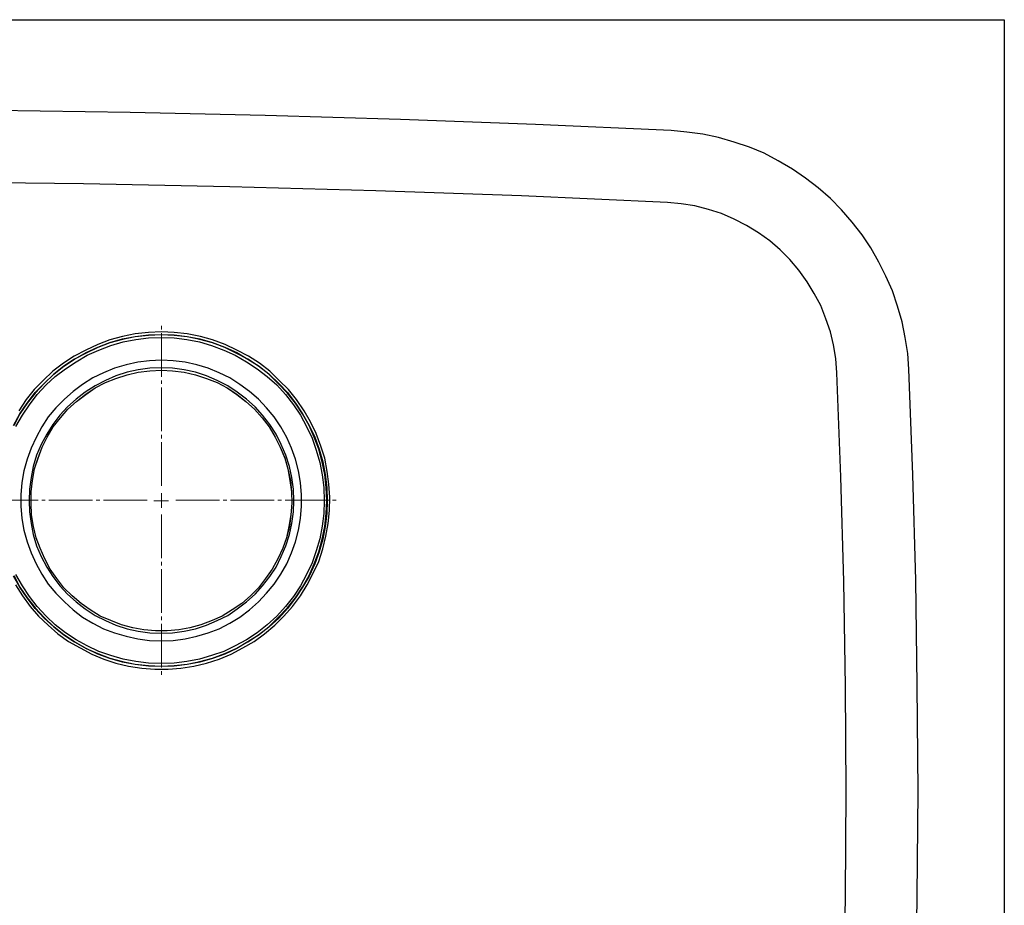
# Model space of a CAD drawing. Units: millimetres. Extents: x 311 to 2694, y -2066 to 503.
# Drawn here: x 1580 to 1923, y -1757 to -1448 of the extents above; entities that cross this region are included whole.
import ezdxf

# ---------------------------------------------------------------- set-up
doc = ezdxf.new("R2010")
doc.units = ezdxf.units.MM
for name, pattern in [('AI-Linetype-5', [19.05, 15.24, -1.27, 1.27, -1.27]), ('AI-Linetype-6', [19.05, 15.24, -1.27, 1.27, -1.27]), ('AI-Linetype-7', [19.05, 15.24, -1.27, 1.27, -1.27]), ('AI-Linetype-8', [19.05, 15.24, -1.27, 1.27, -1.27])]:
    doc.linetypes.add(name, pattern=pattern)
doc.layers.add('Capa 1', color=7, linetype='Continuous')
doc.layers.add('DUPONT CARTIGLIO', color=7, linetype='Continuous')

msp = doc.modelspace()

# ---------------------------------------------------------------- linework, layer by layer
at = {"layer": 'Capa 1', "lineweight": 25}
for points in [[(1806.85, -1486.74), (1759.57, -1484.62), (1712.48, -1482.85), (1665.21, -1481.44), (1618.11, -1480.39), (1570.84, -1479.68), (1523.74, -1479.33), (1476.47, -1479.33), (1429.37, -1479.68), (1382.1, -1480.39), (1334.83, -1481.44), (1287.73, -1482.85), (1240.64, -1484.62), (1193.36, -1486.74)], [(1889.75, -1569.99), (1889.4, -1564.52), (1888.51, -1558.88), (1887.46, -1553.41), (1885.87, -1547.94), (1884.1, -1542.65), (1881.81, -1537.54), (1879.34, -1532.6), (1876.52, -1527.66), (1873.52, -1523.07), (1869.99, -1518.66), (1866.29, -1514.43), (1862.41, -1510.37), (1858.17, -1506.67), (1853.76, -1503.32), (1849.18, -1500.14), (1844.24, -1497.32), (1839.3, -1494.67), (1834.19, -1492.56), (1828.89, -1490.79), (1823.43, -1489.2), (1817.96, -1487.97), (1812.31, -1487.26), (1806.85, -1486.74)], [(1805.61, -1511.78), (1754.63, -1509.49), (1703.83, -1507.73), (1652.86, -1506.31), (1601.88, -1505.26), (1551.08, -1504.73), (1500.11, -1504.37), (1449.13, -1504.73), (1398.15, -1505.26), (1347.35, -1506.31), (1296.38, -1507.73), (1245.58, -1509.49), (1194.6, -1511.78)], [(1864.7, -1571.23), (1864.35, -1566.29), (1863.47, -1561.52), (1862.41, -1556.94), (1860.82, -1552.35), (1859.06, -1547.77), (1856.76, -1543.53), (1854.29, -1539.48), (1851.47, -1535.42), (1848.3, -1531.71), (1844.95, -1528.36), (1841.24, -1525.19), (1837.36, -1522.37), (1833.13, -1519.9), (1828.89, -1517.6), (1824.48, -1515.66), (1819.9, -1514.25), (1815.14, -1513.02), (1810.37, -1512.31), (1805.61, -1511.78)], [(1629.05, -1557.82), (1633.46, -1558), (1638.04, -1558.53), (1642.45, -1559.41), (1646.86, -1560.64), (1651.09, -1562.23), (1655.33, -1564.17), (1659.21, -1566.46), (1663.09, -1568.93), (1666.62, -1571.75), (1669.97, -1574.93), (1672.97, -1578.1), (1675.79, -1581.81), (1678.26, -1585.51), (1680.55, -1589.57), (1682.49, -1593.63), (1684.08, -1597.86), (1685.31, -1602.27), (1686.2, -1606.68), (1686.72, -1611.27), (1686.9, -1615.85), (1686.72, -1620.26), (1686.2, -1624.85), (1685.31, -1629.26), (1684.08, -1633.67), (1682.49, -1637.9), (1680.55, -1642.13), (1678.26, -1646.01), (1675.79, -1649.72), (1672.97, -1653.42), (1669.97, -1656.77), (1666.62, -1659.77), (1663.09, -1662.59), (1659.21, -1665.06), (1655.33, -1667.36), (1651.09, -1669.3), (1646.86, -1670.89), (1642.45, -1672.12), (1638.04, -1673), (1633.46, -1673.53), (1629.05, -1673.71), (1624.46, -1673.53), (1619.87, -1673), (1615.46, -1672.12), (1611.05, -1670.89), (1606.82, -1669.3), (1602.76, -1667.36), (1598.71, -1665.06), (1595, -1662.59), (1591.47, -1659.77), (1588.12, -1656.77), (1584.95, -1653.42), (1582.13, -1649.72), (1579.66, -1646.01), (1577.36, -1642.13)], [(1577.36, -1589.57), (1579.66, -1585.51), (1582.13, -1581.81), (1584.95, -1578.1), (1588.12, -1574.93), (1591.47, -1571.75), (1595, -1568.93), (1598.71, -1566.46), (1602.76, -1564.17), (1606.82, -1562.23), (1611.05, -1560.64), (1615.46, -1559.41), (1619.87, -1558.53), (1624.46, -1558), (1629.05, -1557.82)], [(1629.05, -1673.53), (1633.46, -1673.35), (1638.04, -1672.83), (1642.45, -1671.94), (1646.86, -1670.71), (1651.09, -1669.12), (1655.15, -1667.36), (1659.21, -1665.06), (1662.91, -1662.59), (1666.44, -1659.77), (1669.79, -1656.6), (1672.97, -1653.25), (1675.79, -1649.72), (1678.26, -1646.01), (1680.55, -1641.96), (1682.31, -1637.9), (1683.9, -1633.67), (1685.14, -1629.26), (1686.02, -1624.85), (1686.55, -1620.26), (1686.72, -1615.85), (1686.55, -1611.27), (1686.02, -1606.68), (1685.14, -1602.27), (1683.9, -1597.86), (1682.31, -1593.63), (1680.55, -1589.57), (1678.26, -1585.51), (1675.79, -1581.81), (1672.97, -1578.28), (1669.79, -1574.93), (1666.44, -1571.75), (1662.91, -1568.93), (1659.21, -1566.46), (1655.15, -1564.35), (1651.09, -1562.41), (1646.86, -1560.82), (1642.45, -1559.58), (1638.04, -1558.7), (1633.46, -1558.17), (1629.05, -1558), (1624.46, -1558.17), (1619.87, -1558.7), (1615.46, -1559.58), (1611.05, -1560.82), (1606.82, -1562.41), (1602.76, -1564.35), (1598.71, -1566.46), (1595, -1568.93), (1591.47, -1571.75), (1588.12, -1574.93), (1584.95, -1578.28), (1582.13, -1581.81), (1579.66, -1585.51), (1577.54, -1589.57)], [(1578.07, -1645.13), (1580.54, -1649.01), (1583.18, -1652.72), (1586.18, -1656.07), (1589.53, -1659.24), (1592.89, -1662.24), (1596.59, -1664.89), (1600.65, -1667.18), (1604.7, -1669.3), (1608.94, -1671.06), (1613.17, -1672.47), (1617.58, -1673.53), (1622.17, -1674.24), (1626.75, -1674.59), (1631.34, -1674.59), (1635.75, -1674.24), (1640.33, -1673.53), (1644.74, -1672.47), (1649.15, -1671.06), (1653.39, -1669.3), (1657.44, -1667.18), (1661.32, -1664.89), (1665.03, -1662.24), (1668.56, -1659.24), (1671.73, -1656.07), (1674.73, -1652.72), (1677.55, -1649.01), (1679.85, -1645.13), (1681.96, -1641.08), (1683.9, -1637.02), (1685.31, -1632.61), (1686.37, -1628.2), (1687.25, -1623.79), (1687.61, -1619.2), (1687.78, -1614.62), (1687.43, -1610.03), (1686.9, -1605.62), (1686.02, -1601.04), (1684.61, -1596.8), (1683.02, -1592.39), (1681.08, -1588.34), (1678.79, -1584.45), (1676.14, -1580.57), (1673.32, -1577.05), (1670.14, -1573.87), (1666.79, -1570.7), (1663.26, -1567.87), (1659.38, -1565.4), (1655.33, -1563.29), (1651.27, -1561.35), (1646.86, -1559.76), (1642.63, -1558.53), (1638.04, -1557.64), (1633.46, -1557.11), (1629.05, -1556.94)], [(1578.25, -1589.92), (1580.54, -1586.04), (1583.01, -1582.34), (1585.65, -1578.81), (1588.83, -1575.46), (1592, -1572.46), (1595.53, -1569.81), (1599.24, -1567.34), (1603.12, -1565.05), (1607.17, -1563.29), (1611.41, -1561.7), (1615.64, -1560.47), (1620.05, -1559.58), (1624.46, -1559.05), (1629.05, -1558.88), (1633.46, -1559.05), (1637.86, -1559.58), (1642.27, -1560.47), (1646.51, -1561.7), (1650.74, -1563.29), (1654.8, -1565.05), (1658.68, -1567.34), (1662.38, -1569.81), (1665.91, -1572.46), (1669.26, -1575.46), (1672.26, -1578.81), (1675.08, -1582.34), (1677.55, -1586.04), (1679.67, -1589.92), (1681.61, -1593.98), (1683.02, -1598.21), (1684.26, -1602.45), (1685.14, -1606.86), (1685.67, -1611.27), (1685.84, -1615.85), (1685.67, -1620.26), (1685.14, -1624.67), (1684.26, -1629.08), (1683.02, -1633.31), (1681.61, -1637.55), (1679.67, -1641.6), (1677.55, -1645.49), (1675.08, -1649.19), (1672.26, -1652.72), (1669.26, -1656.07), (1665.91, -1659.07), (1662.38, -1661.89), (1658.68, -1664.36), (1654.8, -1666.48), (1650.74, -1668.42), (1646.51, -1669.83), (1642.27, -1671.06), (1637.86, -1671.94), (1633.46, -1672.47), (1629.05, -1672.65)], [(1629.05, -1556.94), (1624.46, -1557.11), (1619.87, -1557.64), (1615.46, -1558.53), (1611.05, -1559.76), (1606.82, -1561.35), (1602.59, -1563.29), (1598.53, -1565.4), (1594.83, -1567.87), (1591.12, -1570.7), (1587.77, -1573.87), (1584.6, -1577.05), (1581.77, -1580.57), (1579.3, -1584.45)], [(1629.05, -1566.82), (1624.81, -1566.99), (1620.76, -1567.52), (1616.7, -1568.4), (1612.64, -1569.64), (1608.76, -1571.23), (1605.06, -1572.99), (1601.53, -1575.28), (1598.18, -1577.75), (1595.18, -1580.4), (1592.18, -1583.4), (1589.53, -1586.57), (1587.24, -1590.1), (1585.3, -1593.8), (1583.54, -1597.51), (1582.13, -1601.39), (1581.07, -1605.44), (1580.36, -1609.5), (1580.01, -1613.74), (1580.01, -1617.79), (1580.36, -1622.03), (1581.07, -1626.08), (1582.13, -1630.14), (1583.54, -1634.02), (1585.3, -1637.9), (1587.24, -1641.43), (1589.53, -1644.96), (1592.18, -1648.13), (1595.18, -1651.13), (1598.18, -1653.95), (1601.53, -1656.42), (1605.06, -1658.54), (1608.76, -1660.48), (1612.64, -1661.89), (1616.7, -1663.12), (1620.76, -1664.01), (1624.81, -1664.54), (1629.05, -1664.71), (1633.1, -1664.54), (1637.34, -1664.01), (1641.39, -1663.12), (1645.27, -1661.89), (1649.15, -1660.48), (1652.86, -1658.54), (1656.39, -1656.42), (1659.74, -1653.95), (1662.91, -1651.13), (1665.73, -1648.13), (1668.38, -1644.96), (1670.67, -1641.43), (1672.79, -1637.9), (1674.38, -1634.02), (1675.79, -1630.14), (1676.85, -1626.08), (1677.55, -1622.03), (1677.91, -1617.79), (1677.91, -1613.74), (1677.55, -1609.5), (1676.85, -1605.44), (1675.79, -1601.39), (1674.38, -1597.51), (1672.79, -1593.8), (1670.67, -1590.1), (1668.38, -1586.57), (1665.73, -1583.4), (1662.91, -1580.4), (1659.74, -1577.75), (1656.39, -1575.28), (1652.86, -1572.99), (1649.15, -1571.23), (1645.27, -1569.64), (1641.39, -1568.4), (1637.34, -1567.52), (1633.1, -1566.99), (1629.05, -1566.82)], [(1629.05, -1569.46), (1624.99, -1569.64), (1620.93, -1570.17), (1617.05, -1571.05), (1613.17, -1572.28), (1609.47, -1573.87), (1605.94, -1575.81), (1602.41, -1577.93), (1599.24, -1580.4), (1596.24, -1583.04), (1593.59, -1586.04), (1591.12, -1589.22), (1589.01, -1592.57), (1587.06, -1596.27), (1585.48, -1599.98), (1584.24, -1603.86), (1583.54, -1607.74), (1583.01, -1611.79), (1582.83, -1615.85), (1583.01, -1619.73), (1583.54, -1623.79), (1584.24, -1627.67), (1585.48, -1631.55), (1587.06, -1635.25), (1589.01, -1638.96), (1591.12, -1642.31), (1593.59, -1645.49), (1596.24, -1648.48), (1599.24, -1651.13), (1602.41, -1653.6), (1605.94, -1655.89), (1609.47, -1657.66), (1613.17, -1659.24), (1617.05, -1660.48), (1620.93, -1661.36), (1624.99, -1661.89), (1629.05, -1662.07), (1632.93, -1661.89), (1636.98, -1661.36), (1640.86, -1660.48), (1644.74, -1659.24), (1648.45, -1657.66), (1652.15, -1655.89), (1655.5, -1653.6), (1658.68, -1651.13), (1661.68, -1648.48), (1664.32, -1645.49), (1666.79, -1642.31), (1669.09, -1638.96), (1670.85, -1635.25), (1672.44, -1631.55), (1673.67, -1627.67), (1674.55, -1623.79), (1675.08, -1619.73), (1675.26, -1615.85), (1675.08, -1611.79), (1674.55, -1607.74), (1673.67, -1603.86), (1672.44, -1599.98), (1670.85, -1596.27), (1669.09, -1592.57), (1666.79, -1589.22), (1664.32, -1586.04), (1661.68, -1583.04), (1658.68, -1580.4), (1655.5, -1577.93), (1652.15, -1575.81), (1648.45, -1573.87), (1644.74, -1572.28), (1640.86, -1571.05), (1636.98, -1570.17), (1632.93, -1569.64), (1629.05, -1569.46)], [(1629.05, -1570.34), (1632.93, -1570.52), (1636.98, -1571.05), (1640.86, -1571.93), (1644.74, -1573.17), (1648.45, -1574.58), (1651.98, -1576.52), (1655.33, -1578.63), (1658.5, -1581.28), (1661.5, -1583.93), (1664.15, -1586.92), (1666.62, -1590.1), (1668.73, -1593.63), (1670.5, -1597.15), (1672.08, -1600.86), (1673.14, -1604.74), (1674.02, -1608.8), (1674.38, -1612.68), (1674.55, -1616.73), (1674.2, -1620.79), (1673.67, -1624.85), (1672.61, -1628.73), (1671.38, -1632.43), (1669.61, -1636.14), (1667.67, -1639.66), (1665.38, -1643.02), (1662.91, -1646.19), (1660.09, -1649.01), (1657.09, -1651.66), (1653.74, -1653.95), (1650.21, -1656.07), (1646.68, -1657.66), (1642.8, -1659.07), (1638.92, -1660.13), (1635.04, -1660.83), (1630.99, -1661.18), (1626.93, -1661.18), (1622.87, -1660.83), (1618.99, -1660.13), (1615.11, -1659.07), (1611.41, -1657.66), (1607.7, -1656.07), (1604.17, -1653.95), (1601, -1651.66), (1597.82, -1649.01), (1595, -1646.19), (1592.53, -1643.02), (1590.24, -1639.66), (1588.3, -1636.14), (1586.71, -1632.43), (1585.3, -1628.73), (1584.42, -1624.85), (1583.71, -1620.79), (1583.54, -1616.73), (1583.54, -1612.68), (1584.07, -1608.8), (1584.77, -1604.74), (1586.01, -1600.86), (1587.42, -1597.15), (1589.18, -1593.63), (1591.3, -1590.1), (1593.77, -1586.92), (1596.41, -1583.93), (1599.41, -1581.28), (1602.59, -1578.63), (1605.94, -1576.52), (1609.47, -1574.58), (1613.17, -1573.17), (1617.05, -1571.93), (1620.93, -1571.05), (1624.99, -1570.52), (1629.05, -1570.34)], [(1629.05, -1570.34), (1632.93, -1570.52), (1636.98, -1571.05), (1640.86, -1571.93), (1644.74, -1573.17), (1648.45, -1574.58), (1651.98, -1576.52), (1655.33, -1578.81), (1658.5, -1581.28), (1661.5, -1583.93), (1664.15, -1586.92), (1666.62, -1590.1), (1668.73, -1593.63), (1670.5, -1597.15), (1672.08, -1601.04), (1673.14, -1604.74), (1673.85, -1608.8), (1674.38, -1612.68), (1674.55, -1616.73), (1674.2, -1620.79), (1673.5, -1624.85), (1672.61, -1628.73), (1671.38, -1632.43), (1669.61, -1636.14), (1667.67, -1639.66), (1665.38, -1643.02), (1662.91, -1646.19), (1660.09, -1649.01), (1657.09, -1651.66), (1653.74, -1653.95), (1650.21, -1656.07), (1646.68, -1657.66), (1642.8, -1659.07), (1638.92, -1660.13), (1635.04, -1660.83), (1630.99, -1661.18), (1626.93, -1661.18), (1622.87, -1660.83), (1618.99, -1660.13), (1615.11, -1659.07), (1611.41, -1657.66), (1607.7, -1656.07), (1604.17, -1653.95), (1601, -1651.66), (1597.82, -1649.01), (1595, -1646.19), (1592.53, -1643.02), (1590.24, -1639.66), (1588.3, -1636.14), (1586.71, -1632.43), (1585.3, -1628.73), (1584.42, -1624.85), (1583.71, -1620.79), (1583.54, -1616.73), (1583.54, -1612.68), (1584.07, -1608.8), (1584.77, -1604.74), (1586.01, -1601.04), (1587.42, -1597.15), (1589.18, -1593.63), (1591.3, -1590.1), (1593.77, -1586.92), (1596.41, -1583.93), (1599.41, -1581.28), (1602.59, -1578.81), (1605.94, -1576.52), (1609.47, -1574.58), (1613.17, -1573.17), (1617.05, -1571.93), (1620.93, -1571.05), (1624.99, -1570.52), (1629.05, -1570.34)], [(1864.7, -1862.97), (1866.11, -1826.46), (1867.17, -1790.12), (1867.7, -1753.61), (1867.88, -1717.1), (1867.7, -1680.59), (1867.17, -1644.07), (1866.11, -1607.56), (1864.7, -1571.23)], [(1889.75, -1864.03), (1891.16, -1827.34), (1892.22, -1790.65), (1892.75, -1753.79), (1893.1, -1717.1), (1892.75, -1680.23), (1892.22, -1643.54), (1891.16, -1606.86), (1889.75, -1569.99)], [(1577.54, -1641.96), (1579.66, -1646.01), (1582.13, -1649.72), (1584.95, -1653.25), (1588.12, -1656.6), (1591.47, -1659.77), (1595, -1662.59), (1598.71, -1665.06), (1602.76, -1667.36), (1606.82, -1669.12), (1611.05, -1670.71), (1615.46, -1671.94), (1619.87, -1672.83), (1624.46, -1673.35), (1629.05, -1673.53)], [(1629.05, -1672.65), (1624.46, -1672.47), (1620.05, -1671.94), (1615.64, -1671.06), (1611.41, -1669.83), (1607.17, -1668.42), (1603.12, -1666.48), (1599.24, -1664.36), (1595.53, -1661.89), (1592, -1659.07), (1588.83, -1656.07), (1585.65, -1652.72), (1583.01, -1649.19), (1580.54, -1645.49), (1578.25, -1641.6)]]:
    msp.add_lwpolyline(points, dxfattribs=at)
at = {"layer": 'Capa 1', "linetype": 'AI-Linetype-5', "lineweight": 18}
msp.add_lwpolyline([(1629.07, -1610.68), (1629.07, -1554.37)], dxfattribs=at)
at = {"layer": 'Capa 1', "lineweight": 18}
for points in [[(1629.05, -1615.85), (1629.05, -1613.21)], [(1629.05, -1615.85), (1626.4, -1615.85)], [(1629.05, -1615.85), (1631.51, -1615.85)], [(1629.05, -1615.85), (1629.05, -1618.32)]]:
    msp.add_lwpolyline(points, dxfattribs=at)
at = {"layer": 'Capa 1', "linetype": 'AI-Linetype-6', "lineweight": 18}
msp.add_lwpolyline([(1624.07, -1615.68), (1567.76, -1615.68)], dxfattribs=at)
at = {"layer": 'Capa 1', "linetype": 'AI-Linetype-8', "lineweight": 18}
msp.add_lwpolyline([(1634.07, -1615.68), (1690.38, -1615.68)], dxfattribs=at)
at = {"layer": 'Capa 1', "linetype": 'AI-Linetype-7', "lineweight": 18}
msp.add_lwpolyline([(1629.07, -1620.68), (1629.07, -1676.99)], dxfattribs=at)
at = {"layer": 'Capa 1', "color": 9, "lineweight": 18, "true_color": 0xc0c0c0}
for points in [[(1867.88, -1719.57), (1867.88, -1714.63)], [(1893.1, -1719.57), (1893.1, -1714.63)]]:
    msp.add_lwpolyline(points, dxfattribs=at)
at = {"layer": 'DUPONT CARTIGLIO'}
msp.add_lwpolyline([(1082.1, -1448.06), (1923.1, -1448.06), (1923.1, -2042.06), (1082.1, -2042.06), (1082.1, -1448.06)], dxfattribs=at)

doc.saveas('drawing.dxf')
